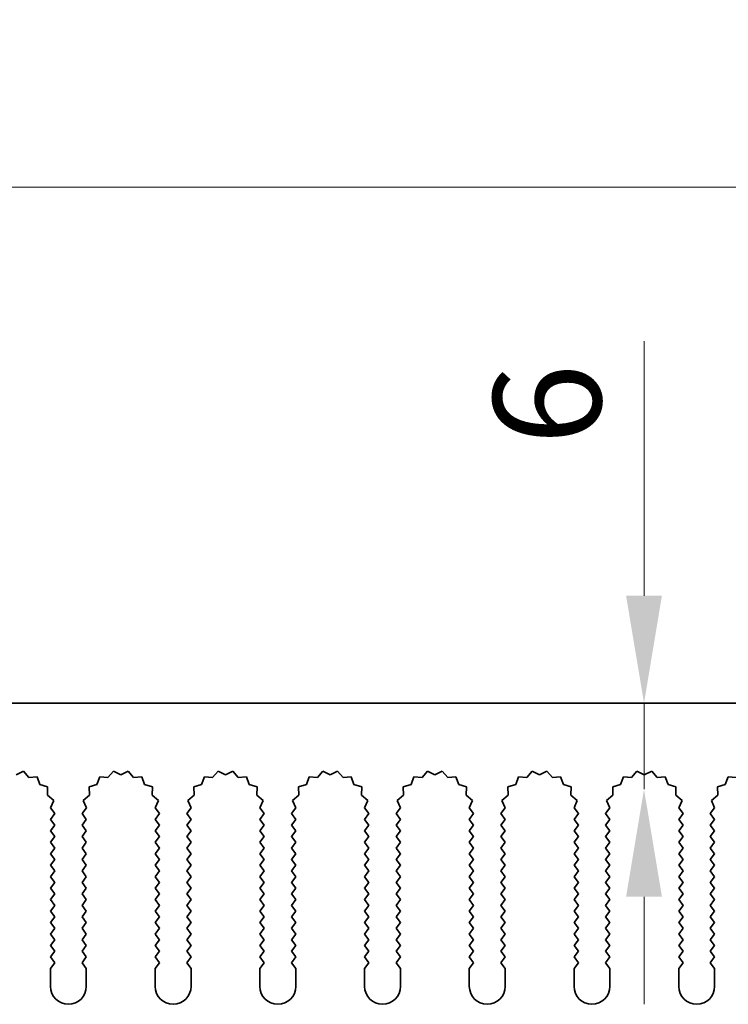
# Model space of a CAD drawing. Units: millimetres. Extents: x 0 to 7664, y 0 to 1405.
# Drawn here: x 3642 to 3692, y 727 to 796 of the extents above; entities that cross this region are included whole.
import ezdxf

# ---------------------------------------------------------------- set-up
doc = ezdxf.new("R2010")
doc.units = ezdxf.units.MM
doc.header["$LTSCALE"] = 3.5
doc.layers.get('Defpoints').update_dxf_attribs({"lineweight": 25})
doc.layers.add('Dimension (ISO)', color=7, linetype='Continuous', lineweight=18)
doc.layers.add('Visible (ISO)', color=7, linetype='Continuous', lineweight=35)
doc.styles.add('Note Text (TK)', font='txt')
doc.dimstyles.new('Default - Method 1b (TK)', dxfattribs={"dimscale": 3.5, "dimtxt": 2.5, "dimasz": 2.5, "dimexe": 1, "dimexo": 1.5, "dimgap": 1, "dimtad": 1, "dimtoh": 1, "dimrnd": 1e-08, "dimdsep": 46, "dimtxsty": 'Note Text (TK)', "dimcen": 0.09, "dimdle": 5, "dimclrd": 100, "dimclre": 100, "dimclrt": 7, "dimadec": 1, "dimazin": 1, "dimtfac": 1, "dimtmove": 0, "dimatfit": 3, "dimfxl": 0, "dimtolj": 1, "dimlwd": -1, "dimlwe": -1, "dimarcsym": 0})

# ---------------------------------------------------------------- blocks, each defined once
blk = doc.blocks.new('_DotSmall')
at = {"color": 0, "linetype": 'ByBlock', "const_width": 0.5}
blk.add_lwpolyline([(-0.0625, 0, 1), (0.0625, 0, 1)], format="xyb", close=True, dxfattribs=at)
blk = doc.blocks.new('*D93')
at = {"layer": 'Defpoints', "color": 0, "transparency": 16777216}
for p in [(3790.488, 784.395), (3610.488, 748.395), (3790.488, 748.395)]:
    blk.add_point(p, dxfattribs=at)
at = {"layer": 'Dimension (ISO)', "color": 100, "transparency": 16777216}
for p, q in [((3610.488, 752.895), (3610.488, 787.395)), ((3790.488, 752.895), (3790.488, 787.395)), ((3610.488, 784.395), (3790.488, 784.395))]:
    blk.add_line(p, q, dxfattribs=at)
at = {"layer": 'Dimension (ISO)', "color": 100, "transparency": 16777216, "xscale": 7.5, "yscale": 7.5, "zscale": 7.5, "rotation": 180}
blk.add_blockref('_DotSmall', (3610.488, 784.395), dxfattribs=at)
at = {"layer": 'Dimension (ISO)', "color": 100, "transparency": 16777216, "xscale": 7.5, "yscale": 7.5, "zscale": 7.5}
blk.add_blockref('_DotSmall', (3790.488, 784.395), dxfattribs=at)
at = {"layer": 'Dimension (ISO)', "color": 7, "transparency": 16777216, "insert": (3693.104, 791.145), "char_height": 7.5, "attachment_point": 4, "style": 'Note Text (TK)'}
blk.add_mtext('\\A1;180', dxfattribs=at)
blk = doc.blocks.new('*D96')
at = {"layer": 'Defpoints', "color": 0, "transparency": 16777216}
for p in [(3685.866, 748.395), (3685.866, 742.395), (3700.488, 742.395)]:
    blk.add_point(p, dxfattribs=at)
at = {"layer": 'Dimension (ISO)', "color": 100, "transparency": 16777216}
for p, q in [((3685.866, 755.895), (3685.866, 773.657)), ((3685.866, 742.395), (3685.866, 748.395)), ((3685.866, 734.895), (3685.866, 727.395))]:
    blk.add_line(p, q, dxfattribs=at)
for points in [[(3684.616, 755.895), (3687.116, 755.895), (3685.866, 748.395)], [(3684.616, 734.895), (3687.116, 734.895), (3685.866, 742.395)]]:
    blk.add_solid(points, dxfattribs=at)
at = {"layer": 'Dimension (ISO)', "color": 7, "transparency": 16777216, "insert": (3679.116, 766.395), "char_height": 7.5, "attachment_point": 4, "rotation": 90, "style": 'Note Text (TK)'}
blk.add_mtext('\\A1;6', dxfattribs=at)

msp = doc.modelspace()

# ---------------------------------------------------------------- linework, layer by layer
at = {"layer": 'Visible (ISO)'}
for p, q in [((3610.4883, 748.3953), (3790.4883, 748.3953)), ((3642.6009, 743.6462), (3642.0883, 743.3953)), ((3642.983, 743.2224), (3642.6009, 743.6462)), ((3643.5521, 743.2641), (3642.983, 743.2224)), ((3643.7486, 742.7284), (3643.5521, 743.2641)), ((3647.9246, 743.2641), (3647.7281, 742.7284)), ((3648.4937, 743.2224), (3647.9246, 743.2641)), ((3648.8758, 743.6462), (3648.4937, 743.2224)), ((3649.3883, 743.3953), (3648.8758, 743.6462)), ((3649.9009, 743.6462), (3649.3883, 743.3953)), ((3650.283, 743.2224), (3649.9009, 743.6462)), ((3650.8521, 743.2641), (3650.283, 743.2224)), ((3651.0486, 742.7284), (3650.8521, 743.2641)), ((3655.2246, 743.2641), (3655.0281, 742.7284)), ((3655.7937, 743.2224), (3655.2246, 743.2641)), ((3656.1758, 743.6462), (3655.7937, 743.2224)), ((3656.6883, 743.3953), (3656.1758, 743.6462)), ((3657.2009, 743.6462), (3656.6883, 743.3953)), ((3657.583, 743.2224), (3657.2009, 743.6462)), ((3658.1521, 743.2641), (3657.583, 743.2224)), ((3658.3486, 742.7284), (3658.1521, 743.2641)), ((3662.5246, 743.2641), (3662.3281, 742.7284)), ((3663.0937, 743.2224), (3662.5246, 743.2641)), ((3663.4758, 743.6462), (3663.0937, 743.2224)), ((3663.9883, 743.3953), (3663.4758, 743.6462)), ((3664.5009, 743.6462), (3663.9883, 743.3953)), ((3664.883, 743.2224), (3664.5009, 743.6462)), ((3665.4521, 743.2641), (3664.883, 743.2224)), ((3665.6486, 742.7284), (3665.4521, 743.2641)), ((3669.8246, 743.2641), (3669.6281, 742.7284)), ((3670.3937, 743.2224), (3669.8246, 743.2641)), ((3670.7758, 743.6462), (3670.3937, 743.2224)), ((3671.2883, 743.3953), (3670.7758, 743.6462)), ((3671.8009, 743.6462), (3671.2883, 743.3953)), ((3672.183, 743.2224), (3671.8009, 743.6462)), ((3672.7521, 743.2641), (3672.183, 743.2224)), ((3672.9486, 742.7284), (3672.7521, 743.2641)), ((3677.1246, 743.2641), (3676.9281, 742.7284)), ((3677.6937, 743.2224), (3677.1246, 743.2641)), ((3678.0758, 743.6462), (3677.6937, 743.2224)), ((3678.5883, 743.3953), (3678.0758, 743.6462)), ((3679.1009, 743.6462), (3678.5883, 743.3953)), ((3679.483, 743.2224), (3679.1009, 743.6462)), ((3680.0521, 743.2641), (3679.483, 743.2224)), ((3680.2486, 742.7284), (3680.0521, 743.2641)), ((3684.4246, 743.2641), (3684.2281, 742.7284)), ((3684.9937, 743.2224), (3684.4246, 743.2641)), ((3685.3758, 743.6462), (3684.9937, 743.2224)), ((3685.8883, 743.3953), (3685.3758, 743.6462)), ((3686.4009, 743.6462), (3685.8883, 743.3953)), ((3686.783, 743.2224), (3686.4009, 743.6462)), ((3687.3521, 743.2641), (3686.783, 743.2224)), ((3687.5486, 742.7284), (3687.3521, 743.2641)), ((3691.7246, 743.2641), (3691.5281, 742.7284)), ((3692.2937, 743.2224), (3691.7246, 743.2641)), ((3644.2923, 742.555), (3643.7486, 742.7284)), ((3644.275, 741.9846), (3644.2923, 742.555)), ((3647.7281, 742.7284), (3647.1844, 742.555)), ((3647.1844, 742.555), (3647.2017, 741.9846)), ((3651.5923, 742.555), (3651.0486, 742.7284)), ((3651.575, 741.9846), (3651.5923, 742.555)), ((3655.0281, 742.7284), (3654.4844, 742.555)), ((3654.4844, 742.555), (3654.5017, 741.9846)), ((3658.8923, 742.555), (3658.3486, 742.7284)), ((3658.875, 741.9846), (3658.8923, 742.555)), ((3662.3281, 742.7284), (3661.7844, 742.555)), ((3661.7844, 742.555), (3661.8017, 741.9846)), ((3666.1923, 742.555), (3665.6486, 742.7284)), ((3666.175, 741.9846), (3666.1923, 742.555)), ((3669.6281, 742.7284), (3669.0844, 742.555)), ((3669.0844, 742.555), (3669.1017, 741.9846)), ((3673.4923, 742.555), (3672.9486, 742.7284)), ((3673.475, 741.9846), (3673.4923, 742.555)), ((3676.9281, 742.7284), (3676.3844, 742.555)), ((3676.3844, 742.555), (3676.4017, 741.9846)), ((3680.7923, 742.555), (3680.2486, 742.7284)), ((3680.775, 741.9846), (3680.7923, 742.555)), ((3684.2281, 742.7284), (3683.6844, 742.555)), ((3683.6844, 742.555), (3683.7017, 741.9846)), ((3688.0923, 742.555), (3687.5486, 742.7284)), ((3688.075, 741.9846), (3688.0923, 742.555)), ((3691.5281, 742.7284), (3690.9844, 742.555)), ((3690.9844, 742.555), (3691.0017, 741.9846)), ((3644.7148, 741.6211), (3644.275, 741.9846)), ((3647.2017, 741.9846), (3646.7619, 741.6211)), ((3652.0148, 741.6211), (3651.575, 741.9846)), ((3654.5017, 741.9846), (3654.0619, 741.6211)), ((3659.3148, 741.6211), (3658.875, 741.9846)), ((3661.8017, 741.9846), (3661.3619, 741.6211)), ((3666.6148, 741.6211), (3666.175, 741.9846)), ((3669.1017, 741.9846), (3668.6619, 741.6211)), ((3673.9148, 741.6211), (3673.475, 741.9846)), ((3676.4017, 741.9846), (3675.9619, 741.6211)), ((3681.2148, 741.6211), (3680.775, 741.9846)), ((3683.7017, 741.9846), (3683.2619, 741.6211)), ((3688.5148, 741.6211), (3688.075, 741.9846)), ((3691.0017, 741.9846), (3690.5619, 741.6211)), ((3644.4861, 741.0983), (3644.7148, 741.6211)), ((3644.7883, 740.6953), (3644.4861, 741.0983)), ((3646.9906, 741.0983), (3646.6883, 740.6953)), ((3646.7619, 741.6211), (3646.9906, 741.0983)), ((3651.7861, 741.0983), (3652.0148, 741.6211)), ((3652.0883, 740.6953), (3651.7861, 741.0983)), ((3654.2906, 741.0983), (3653.9883, 740.6953)), ((3654.0619, 741.6211), (3654.2906, 741.0983)), ((3659.0861, 741.0983), (3659.3148, 741.6211)), ((3659.3883, 740.6953), (3659.0861, 741.0983)), ((3661.5906, 741.0983), (3661.2883, 740.6953)), ((3661.3619, 741.6211), (3661.5906, 741.0983)), ((3666.3861, 741.0983), (3666.6148, 741.6211)), ((3666.6883, 740.6953), (3666.3861, 741.0983)), ((3668.8906, 741.0983), (3668.5883, 740.6953)), ((3668.6619, 741.6211), (3668.8906, 741.0983)), ((3673.6861, 741.0983), (3673.9148, 741.6211)), ((3673.9883, 740.6953), (3673.6861, 741.0983)), ((3676.1906, 741.0983), (3675.8883, 740.6953)), ((3675.9619, 741.6211), (3676.1906, 741.0983)), ((3680.9861, 741.0983), (3681.2148, 741.6211)), ((3681.2883, 740.6953), (3680.9861, 741.0983)), ((3683.4906, 741.0983), (3683.1883, 740.6953)), ((3683.2619, 741.6211), (3683.4906, 741.0983)), ((3688.2861, 741.0983), (3688.5148, 741.6211)), ((3688.5883, 740.6953), (3688.2861, 741.0983)), ((3690.7906, 741.0983), (3690.4883, 740.6953)), ((3690.5619, 741.6211), (3690.7906, 741.0983)), ((3644.4883, 740.2953), (3644.7883, 740.6953)), ((3644.7883, 739.8953), (3644.4883, 740.2953)), ((3646.6883, 740.6953), (3646.9883, 740.2953)), ((3646.9883, 740.2953), (3646.6883, 739.8953)), ((3651.7883, 740.2953), (3652.0883, 740.6953)), ((3652.0883, 739.8953), (3651.7883, 740.2953)), ((3653.9883, 740.6953), (3654.2883, 740.2953)), ((3654.2883, 740.2953), (3653.9883, 739.8953)), ((3659.0883, 740.2953), (3659.3883, 740.6953)), ((3659.3883, 739.8953), (3659.0883, 740.2953)), ((3661.2883, 740.6953), (3661.5883, 740.2953)), ((3661.5883, 740.2953), (3661.2883, 739.8953)), ((3666.3883, 740.2953), (3666.6883, 740.6953)), ((3666.6883, 739.8953), (3666.3883, 740.2953)), ((3668.5883, 740.6953), (3668.8883, 740.2953)), ((3668.8883, 740.2953), (3668.5883, 739.8953)), ((3673.6883, 740.2953), (3673.9883, 740.6953)), ((3673.9883, 739.8953), (3673.6883, 740.2953)), ((3675.8883, 740.6953), (3676.1883, 740.2953)), ((3676.1883, 740.2953), (3675.8883, 739.8953)), ((3680.9883, 740.2953), (3681.2883, 740.6953)), ((3681.2883, 739.8953), (3680.9883, 740.2953)), ((3683.1883, 740.6953), (3683.4883, 740.2953)), ((3683.4883, 740.2953), (3683.1883, 739.8953)), ((3688.2883, 740.2953), (3688.5883, 740.6953)), ((3688.5883, 739.8953), (3688.2883, 740.2953)), ((3690.4883, 740.6953), (3690.7883, 740.2953)), ((3690.7883, 740.2953), (3690.4883, 739.8953)), ((3644.4883, 739.4953), (3644.7883, 739.8953)), ((3646.6883, 739.8953), (3646.9883, 739.4953)), ((3651.7883, 739.4953), (3652.0883, 739.8953)), ((3653.9883, 739.8953), (3654.2883, 739.4953)), ((3659.0883, 739.4953), (3659.3883, 739.8953)), ((3661.2883, 739.8953), (3661.5883, 739.4953)), ((3666.3883, 739.4953), (3666.6883, 739.8953)), ((3668.5883, 739.8953), (3668.8883, 739.4953)), ((3673.6883, 739.4953), (3673.9883, 739.8953)), ((3675.8883, 739.8953), (3676.1883, 739.4953)), ((3680.9883, 739.4953), (3681.2883, 739.8953)), ((3683.1883, 739.8953), (3683.4883, 739.4953)), ((3688.2883, 739.4953), (3688.5883, 739.8953)), ((3690.4883, 739.8953), (3690.7883, 739.4953)), ((3644.7883, 739.0953), (3644.4883, 739.4953)), ((3644.4883, 738.6953), (3644.7883, 739.0953)), ((3646.9883, 739.4953), (3646.6883, 739.0953)), ((3646.6883, 739.0953), (3646.9883, 738.6953)), ((3652.0883, 739.0953), (3651.7883, 739.4953)), ((3651.7883, 738.6953), (3652.0883, 739.0953)), ((3654.2883, 739.4953), (3653.9883, 739.0953)), ((3653.9883, 739.0953), (3654.2883, 738.6953)), ((3659.3883, 739.0953), (3659.0883, 739.4953)), ((3659.0883, 738.6953), (3659.3883, 739.0953)), ((3661.5883, 739.4953), (3661.2883, 739.0953)), ((3661.2883, 739.0953), (3661.5883, 738.6953)), ((3666.6883, 739.0953), (3666.3883, 739.4953)), ((3666.3883, 738.6953), (3666.6883, 739.0953)), ((3668.8883, 739.4953), (3668.5883, 739.0953)), ((3668.5883, 739.0953), (3668.8883, 738.6953)), ((3673.9883, 739.0953), (3673.6883, 739.4953)), ((3673.6883, 738.6953), (3673.9883, 739.0953)), ((3676.1883, 739.4953), (3675.8883, 739.0953)), ((3675.8883, 739.0953), (3676.1883, 738.6953)), ((3681.2883, 739.0953), (3680.9883, 739.4953)), ((3680.9883, 738.6953), (3681.2883, 739.0953)), ((3683.4883, 739.4953), (3683.1883, 739.0953)), ((3683.1883, 739.0953), (3683.4883, 738.6953)), ((3688.5883, 739.0953), (3688.2883, 739.4953)), ((3688.2883, 738.6953), (3688.5883, 739.0953)), ((3690.7883, 739.4953), (3690.4883, 739.0953)), ((3690.4883, 739.0953), (3690.7883, 738.6953)), ((3644.7883, 738.2953), (3644.4883, 738.6953)), ((3644.4883, 737.8953), (3644.7883, 738.2953)), ((3646.9883, 738.6953), (3646.6883, 738.2953)), ((3646.6883, 738.2953), (3646.9883, 737.8953)), ((3652.0883, 738.2953), (3651.7883, 738.6953)), ((3651.7883, 737.8953), (3652.0883, 738.2953)), ((3654.2883, 738.6953), (3653.9883, 738.2953)), ((3653.9883, 738.2953), (3654.2883, 737.8953)), ((3659.3883, 738.2953), (3659.0883, 738.6953)), ((3659.0883, 737.8953), (3659.3883, 738.2953)), ((3661.5883, 738.6953), (3661.2883, 738.2953)), ((3661.2883, 738.2953), (3661.5883, 737.8953)), ((3666.6883, 738.2953), (3666.3883, 738.6953)), ((3666.3883, 737.8953), (3666.6883, 738.2953)), ((3668.8883, 738.6953), (3668.5883, 738.2953)), ((3668.5883, 738.2953), (3668.8883, 737.8953)), ((3673.9883, 738.2953), (3673.6883, 738.6953)), ((3673.6883, 737.8953), (3673.9883, 738.2953)), ((3676.1883, 738.6953), (3675.8883, 738.2953)), ((3675.8883, 738.2953), (3676.1883, 737.8953)), ((3681.2883, 738.2953), (3680.9883, 738.6953)), ((3680.9883, 737.8953), (3681.2883, 738.2953)), ((3683.4883, 738.6953), (3683.1883, 738.2953)), ((3683.1883, 738.2953), (3683.4883, 737.8953)), ((3688.5883, 738.2953), (3688.2883, 738.6953)), ((3688.2883, 737.8953), (3688.5883, 738.2953)), ((3690.7883, 738.6953), (3690.4883, 738.2953)), ((3690.4883, 738.2953), (3690.7883, 737.8953)), ((3644.7883, 737.4953), (3644.4883, 737.8953)), ((3646.9883, 737.8953), (3646.6883, 737.4953)), ((3652.0883, 737.4953), (3651.7883, 737.8953)), ((3654.2883, 737.8953), (3653.9883, 737.4953)), ((3659.3883, 737.4953), (3659.0883, 737.8953)), ((3661.5883, 737.8953), (3661.2883, 737.4953)), ((3666.6883, 737.4953), (3666.3883, 737.8953)), ((3668.8883, 737.8953), (3668.5883, 737.4953)), ((3673.9883, 737.4953), (3673.6883, 737.8953)), ((3676.1883, 737.8953), (3675.8883, 737.4953)), ((3681.2883, 737.4953), (3680.9883, 737.8953)), ((3683.4883, 737.8953), (3683.1883, 737.4953)), ((3688.5883, 737.4953), (3688.2883, 737.8953)), ((3690.7883, 737.8953), (3690.4883, 737.4953)), ((3644.4883, 737.0953), (3644.7883, 737.4953)), ((3644.7883, 736.6953), (3644.4883, 737.0953)), ((3646.6883, 737.4953), (3646.9883, 737.0953)), ((3646.9883, 737.0953), (3646.6883, 736.6953)), ((3651.7883, 737.0953), (3652.0883, 737.4953)), ((3652.0883, 736.6953), (3651.7883, 737.0953)), ((3653.9883, 737.4953), (3654.2883, 737.0953)), ((3654.2883, 737.0953), (3653.9883, 736.6953)), ((3659.0883, 737.0953), (3659.3883, 737.4953)), ((3659.3883, 736.6953), (3659.0883, 737.0953)), ((3661.2883, 737.4953), (3661.5883, 737.0953)), ((3661.5883, 737.0953), (3661.2883, 736.6953)), ((3666.3883, 737.0953), (3666.6883, 737.4953)), ((3666.6883, 736.6953), (3666.3883, 737.0953)), ((3668.5883, 737.4953), (3668.8883, 737.0953)), ((3668.8883, 737.0953), (3668.5883, 736.6953)), ((3673.6883, 737.0953), (3673.9883, 737.4953)), ((3673.9883, 736.6953), (3673.6883, 737.0953)), ((3675.8883, 737.4953), (3676.1883, 737.0953)), ((3676.1883, 737.0953), (3675.8883, 736.6953)), ((3680.9883, 737.0953), (3681.2883, 737.4953)), ((3681.2883, 736.6953), (3680.9883, 737.0953)), ((3683.1883, 737.4953), (3683.4883, 737.0953)), ((3683.4883, 737.0953), (3683.1883, 736.6953)), ((3688.2883, 737.0953), (3688.5883, 737.4953)), ((3688.5883, 736.6953), (3688.2883, 737.0953)), ((3690.4883, 737.4953), (3690.7883, 737.0953)), ((3690.7883, 737.0953), (3690.4883, 736.6953)), ((3644.4883, 736.2953), (3644.7883, 736.6953)), ((3644.7883, 735.8953), (3644.4883, 736.2953)), ((3646.6883, 736.6953), (3646.9883, 736.2953)), ((3646.9883, 736.2953), (3646.6883, 735.8953)), ((3651.7883, 736.2953), (3652.0883, 736.6953)), ((3652.0883, 735.8953), (3651.7883, 736.2953)), ((3653.9883, 736.6953), (3654.2883, 736.2953)), ((3654.2883, 736.2953), (3653.9883, 735.8953)), ((3659.0883, 736.2953), (3659.3883, 736.6953)), ((3659.3883, 735.8953), (3659.0883, 736.2953)), ((3661.2883, 736.6953), (3661.5883, 736.2953)), ((3661.5883, 736.2953), (3661.2883, 735.8953)), ((3666.3883, 736.2953), (3666.6883, 736.6953)), ((3666.6883, 735.8953), (3666.3883, 736.2953)), ((3668.5883, 736.6953), (3668.8883, 736.2953)), ((3668.8883, 736.2953), (3668.5883, 735.8953)), ((3673.6883, 736.2953), (3673.9883, 736.6953)), ((3673.9883, 735.8953), (3673.6883, 736.2953)), ((3675.8883, 736.6953), (3676.1883, 736.2953)), ((3676.1883, 736.2953), (3675.8883, 735.8953)), ((3680.9883, 736.2953), (3681.2883, 736.6953)), ((3681.2883, 735.8953), (3680.9883, 736.2953)), ((3683.1883, 736.6953), (3683.4883, 736.2953)), ((3683.4883, 736.2953), (3683.1883, 735.8953)), ((3688.2883, 736.2953), (3688.5883, 736.6953)), ((3688.5883, 735.8953), (3688.2883, 736.2953)), ((3690.4883, 736.6953), (3690.7883, 736.2953)), ((3690.7883, 736.2953), (3690.4883, 735.8953)), ((3644.4883, 735.4953), (3644.7883, 735.8953)), ((3644.7883, 735.0953), (3644.4883, 735.4953)), ((3646.6883, 735.8953), (3646.9883, 735.4953)), ((3646.9883, 735.4953), (3646.6883, 735.0953)), ((3651.7883, 735.4953), (3652.0883, 735.8953)), ((3652.0883, 735.0953), (3651.7883, 735.4953)), ((3653.9883, 735.8953), (3654.2883, 735.4953)), ((3654.2883, 735.4953), (3653.9883, 735.0953)), ((3659.0883, 735.4953), (3659.3883, 735.8953)), ((3659.3883, 735.0953), (3659.0883, 735.4953)), ((3661.2883, 735.8953), (3661.5883, 735.4953)), ((3661.5883, 735.4953), (3661.2883, 735.0953)), ((3666.3883, 735.4953), (3666.6883, 735.8953)), ((3666.6883, 735.0953), (3666.3883, 735.4953)), ((3668.5883, 735.8953), (3668.8883, 735.4953)), ((3668.8883, 735.4953), (3668.5883, 735.0953)), ((3673.6883, 735.4953), (3673.9883, 735.8953)), ((3673.9883, 735.0953), (3673.6883, 735.4953)), ((3675.8883, 735.8953), (3676.1883, 735.4953)), ((3676.1883, 735.4953), (3675.8883, 735.0953)), ((3680.9883, 735.4953), (3681.2883, 735.8953)), ((3681.2883, 735.0953), (3680.9883, 735.4953)), ((3683.1883, 735.8953), (3683.4883, 735.4953)), ((3683.4883, 735.4953), (3683.1883, 735.0953)), ((3688.2883, 735.4953), (3688.5883, 735.8953)), ((3688.5883, 735.0953), (3688.2883, 735.4953)), ((3690.4883, 735.8953), (3690.7883, 735.4953)), ((3690.7883, 735.4953), (3690.4883, 735.0953)), ((3644.4883, 734.6953), (3644.7883, 735.0953)), ((3646.6883, 735.0953), (3646.9883, 734.6953)), ((3651.7883, 734.6953), (3652.0883, 735.0953)), ((3653.9883, 735.0953), (3654.2883, 734.6953)), ((3659.0883, 734.6953), (3659.3883, 735.0953)), ((3661.2883, 735.0953), (3661.5883, 734.6953)), ((3666.3883, 734.6953), (3666.6883, 735.0953)), ((3668.5883, 735.0953), (3668.8883, 734.6953)), ((3673.6883, 734.6953), (3673.9883, 735.0953)), ((3675.8883, 735.0953), (3676.1883, 734.6953)), ((3680.9883, 734.6953), (3681.2883, 735.0953)), ((3683.1883, 735.0953), (3683.4883, 734.6953)), ((3688.2883, 734.6953), (3688.5883, 735.0953)), ((3690.4883, 735.0953), (3690.7883, 734.6953)), ((3644.7883, 734.2953), (3644.4883, 734.6953)), ((3644.4883, 733.8953), (3644.7883, 734.2953)), ((3646.9883, 734.6953), (3646.6883, 734.2953)), ((3646.6883, 734.2953), (3646.9883, 733.8953)), ((3652.0883, 734.2953), (3651.7883, 734.6953)), ((3651.7883, 733.8953), (3652.0883, 734.2953)), ((3654.2883, 734.6953), (3653.9883, 734.2953)), ((3653.9883, 734.2953), (3654.2883, 733.8953)), ((3659.3883, 734.2953), (3659.0883, 734.6953)), ((3659.0883, 733.8953), (3659.3883, 734.2953)), ((3661.5883, 734.6953), (3661.2883, 734.2953)), ((3661.2883, 734.2953), (3661.5883, 733.8953)), ((3666.6883, 734.2953), (3666.3883, 734.6953)), ((3666.3883, 733.8953), (3666.6883, 734.2953)), ((3668.8883, 734.6953), (3668.5883, 734.2953)), ((3668.5883, 734.2953), (3668.8883, 733.8953)), ((3673.9883, 734.2953), (3673.6883, 734.6953)), ((3673.6883, 733.8953), (3673.9883, 734.2953)), ((3676.1883, 734.6953), (3675.8883, 734.2953)), ((3675.8883, 734.2953), (3676.1883, 733.8953)), ((3681.2883, 734.2953), (3680.9883, 734.6953)), ((3680.9883, 733.8953), (3681.2883, 734.2953)), ((3683.4883, 734.6953), (3683.1883, 734.2953)), ((3683.1883, 734.2953), (3683.4883, 733.8953)), ((3688.5883, 734.2953), (3688.2883, 734.6953)), ((3688.2883, 733.8953), (3688.5883, 734.2953)), ((3690.7883, 734.6953), (3690.4883, 734.2953)), ((3690.4883, 734.2953), (3690.7883, 733.8953)), ((3644.7883, 733.4953), (3644.4883, 733.8953)), ((3644.4883, 733.0953), (3644.7883, 733.4953)), ((3646.9883, 733.8953), (3646.6883, 733.4953)), ((3646.6883, 733.4953), (3646.9883, 733.0953)), ((3652.0883, 733.4953), (3651.7883, 733.8953)), ((3651.7883, 733.0953), (3652.0883, 733.4953)), ((3654.2883, 733.8953), (3653.9883, 733.4953)), ((3653.9883, 733.4953), (3654.2883, 733.0953)), ((3659.3883, 733.4953), (3659.0883, 733.8953)), ((3659.0883, 733.0953), (3659.3883, 733.4953)), ((3661.5883, 733.8953), (3661.2883, 733.4953)), ((3661.2883, 733.4953), (3661.5883, 733.0953)), ((3666.6883, 733.4953), (3666.3883, 733.8953)), ((3666.3883, 733.0953), (3666.6883, 733.4953)), ((3668.8883, 733.8953), (3668.5883, 733.4953)), ((3668.5883, 733.4953), (3668.8883, 733.0953)), ((3673.9883, 733.4953), (3673.6883, 733.8953)), ((3673.6883, 733.0953), (3673.9883, 733.4953)), ((3676.1883, 733.8953), (3675.8883, 733.4953)), ((3675.8883, 733.4953), (3676.1883, 733.0953)), ((3681.2883, 733.4953), (3680.9883, 733.8953)), ((3680.9883, 733.0953), (3681.2883, 733.4953)), ((3683.4883, 733.8953), (3683.1883, 733.4953)), ((3683.1883, 733.4953), (3683.4883, 733.0953)), ((3688.5883, 733.4953), (3688.2883, 733.8953)), ((3688.2883, 733.0953), (3688.5883, 733.4953)), ((3690.7883, 733.8953), (3690.4883, 733.4953)), ((3690.4883, 733.4953), (3690.7883, 733.0953)), ((3644.7883, 732.6953), (3644.4883, 733.0953)), ((3646.9883, 733.0953), (3646.6883, 732.6953)), ((3652.0883, 732.6953), (3651.7883, 733.0953)), ((3654.2883, 733.0953), (3653.9883, 732.6953)), ((3659.3883, 732.6953), (3659.0883, 733.0953)), ((3661.5883, 733.0953), (3661.2883, 732.6953)), ((3666.6883, 732.6953), (3666.3883, 733.0953)), ((3668.8883, 733.0953), (3668.5883, 732.6953)), ((3673.9883, 732.6953), (3673.6883, 733.0953)), ((3676.1883, 733.0953), (3675.8883, 732.6953)), ((3681.2883, 732.6953), (3680.9883, 733.0953)), ((3683.4883, 733.0953), (3683.1883, 732.6953)), ((3688.5883, 732.6953), (3688.2883, 733.0953)), ((3690.7883, 733.0953), (3690.4883, 732.6953)), ((3644.4883, 732.2953), (3644.7883, 732.6953)), ((3644.7883, 731.8953), (3644.4883, 732.2953)), ((3646.6883, 732.6953), (3646.9883, 732.2953)), ((3646.9883, 732.2953), (3646.6883, 731.8953)), ((3651.7883, 732.2953), (3652.0883, 732.6953)), ((3652.0883, 731.8953), (3651.7883, 732.2953)), ((3653.9883, 732.6953), (3654.2883, 732.2953)), ((3654.2883, 732.2953), (3653.9883, 731.8953)), ((3659.0883, 732.2953), (3659.3883, 732.6953)), ((3659.3883, 731.8953), (3659.0883, 732.2953)), ((3661.2883, 732.6953), (3661.5883, 732.2953)), ((3661.5883, 732.2953), (3661.2883, 731.8953)), ((3666.3883, 732.2953), (3666.6883, 732.6953)), ((3666.6883, 731.8953), (3666.3883, 732.2953)), ((3668.5883, 732.6953), (3668.8883, 732.2953)), ((3668.8883, 732.2953), (3668.5883, 731.8953)), ((3673.6883, 732.2953), (3673.9883, 732.6953)), ((3673.9883, 731.8953), (3673.6883, 732.2953)), ((3675.8883, 732.6953), (3676.1883, 732.2953)), ((3676.1883, 732.2953), (3675.8883, 731.8953)), ((3680.9883, 732.2953), (3681.2883, 732.6953)), ((3681.2883, 731.8953), (3680.9883, 732.2953)), ((3683.1883, 732.6953), (3683.4883, 732.2953)), ((3683.4883, 732.2953), (3683.1883, 731.8953)), ((3688.2883, 732.2953), (3688.5883, 732.6953)), ((3688.5883, 731.8953), (3688.2883, 732.2953)), ((3690.4883, 732.6953), (3690.7883, 732.2953)), ((3690.7883, 732.2953), (3690.4883, 731.8953)), ((3644.4883, 731.4953), (3644.7883, 731.8953)), ((3644.7883, 731.0953), (3644.4883, 731.4953)), ((3646.6883, 731.8953), (3646.9883, 731.4953)), ((3646.9883, 731.4953), (3646.6883, 731.0953)), ((3651.7883, 731.4953), (3652.0883, 731.8953)), ((3652.0883, 731.0953), (3651.7883, 731.4953)), ((3653.9883, 731.8953), (3654.2883, 731.4953)), ((3654.2883, 731.4953), (3653.9883, 731.0953)), ((3659.0883, 731.4953), (3659.3883, 731.8953)), ((3659.3883, 731.0953), (3659.0883, 731.4953)), ((3661.2883, 731.8953), (3661.5883, 731.4953)), ((3661.5883, 731.4953), (3661.2883, 731.0953)), ((3666.3883, 731.4953), (3666.6883, 731.8953)), ((3666.6883, 731.0953), (3666.3883, 731.4953)), ((3668.5883, 731.8953), (3668.8883, 731.4953)), ((3668.8883, 731.4953), (3668.5883, 731.0953)), ((3673.6883, 731.4953), (3673.9883, 731.8953)), ((3673.9883, 731.0953), (3673.6883, 731.4953)), ((3675.8883, 731.8953), (3676.1883, 731.4953)), ((3676.1883, 731.4953), (3675.8883, 731.0953)), ((3680.9883, 731.4953), (3681.2883, 731.8953)), ((3681.2883, 731.0953), (3680.9883, 731.4953)), ((3683.1883, 731.8953), (3683.4883, 731.4953)), ((3683.4883, 731.4953), (3683.1883, 731.0953)), ((3688.2883, 731.4953), (3688.5883, 731.8953)), ((3688.5883, 731.0953), (3688.2883, 731.4953)), ((3690.4883, 731.8953), (3690.7883, 731.4953)), ((3690.7883, 731.4953), (3690.4883, 731.0953)), ((3644.4883, 730.6953), (3644.7883, 731.0953)), ((3644.7883, 730.2953), (3644.4883, 730.6953)), ((3646.6883, 731.0953), (3646.9883, 730.6953)), ((3646.9883, 730.6953), (3646.6883, 730.2953)), ((3651.7883, 730.6953), (3652.0883, 731.0953)), ((3652.0883, 730.2953), (3651.7883, 730.6953)), ((3653.9883, 731.0953), (3654.2883, 730.6953)), ((3654.2883, 730.6953), (3653.9883, 730.2953)), ((3659.0883, 730.6953), (3659.3883, 731.0953)), ((3659.3883, 730.2953), (3659.0883, 730.6953)), ((3661.2883, 731.0953), (3661.5883, 730.6953)), ((3661.5883, 730.6953), (3661.2883, 730.2953)), ((3666.3883, 730.6953), (3666.6883, 731.0953)), ((3666.6883, 730.2953), (3666.3883, 730.6953)), ((3668.5883, 731.0953), (3668.8883, 730.6953)), ((3668.8883, 730.6953), (3668.5883, 730.2953)), ((3673.6883, 730.6953), (3673.9883, 731.0953)), ((3673.9883, 730.2953), (3673.6883, 730.6953)), ((3675.8883, 731.0953), (3676.1883, 730.6953)), ((3676.1883, 730.6953), (3675.8883, 730.2953)), ((3680.9883, 730.6953), (3681.2883, 731.0953)), ((3681.2883, 730.2953), (3680.9883, 730.6953)), ((3683.1883, 731.0953), (3683.4883, 730.6953)), ((3683.4883, 730.6953), (3683.1883, 730.2953)), ((3688.2883, 730.6953), (3688.5883, 731.0953)), ((3688.5883, 730.2953), (3688.2883, 730.6953)), ((3690.4883, 731.0953), (3690.7883, 730.6953)), ((3690.7883, 730.6953), (3690.4883, 730.2953)), ((3644.4883, 729.8953), (3644.7883, 730.2953)), ((3646.6883, 730.2953), (3646.9883, 729.8953)), ((3651.7883, 729.8953), (3652.0883, 730.2953)), ((3653.9883, 730.2953), (3654.2883, 729.8953)), ((3659.0883, 729.8953), (3659.3883, 730.2953)), ((3661.2883, 730.2953), (3661.5883, 729.8953)), ((3666.3883, 729.8953), (3666.6883, 730.2953)), ((3668.5883, 730.2953), (3668.8883, 729.8953)), ((3673.6883, 729.8953), (3673.9883, 730.2953)), ((3675.8883, 730.2953), (3676.1883, 729.8953)), ((3680.9883, 729.8953), (3681.2883, 730.2953)), ((3683.1883, 730.2953), (3683.4883, 729.8953)), ((3688.2883, 729.8953), (3688.5883, 730.2953)), ((3690.4883, 730.2953), (3690.7883, 729.8953)), ((3644.4883, 728.6453), (3644.4883, 729.8953)), ((3646.9883, 729.8953), (3646.9883, 728.6453)), ((3651.7883, 728.6453), (3651.7883, 729.8953)), ((3654.2883, 729.8953), (3654.2883, 728.6453)), ((3659.0883, 728.6453), (3659.0883, 729.8953)), ((3661.5883, 729.8953), (3661.5883, 728.6453)), ((3666.3883, 728.6453), (3666.3883, 729.8953)), ((3668.8883, 729.8953), (3668.8883, 728.6453)), ((3673.6883, 728.6453), (3673.6883, 729.8953)), ((3676.1883, 729.8953), (3676.1883, 728.6453)), ((3680.9883, 728.6453), (3680.9883, 729.8953)), ((3683.4883, 729.8953), (3683.4883, 728.6453)), ((3688.2883, 728.6453), (3688.2883, 729.8953)), ((3690.7883, 729.8953), (3690.7883, 728.6453))]:
    msp.add_line(p, q, dxfattribs=at)
for centre in [(3645.7383, 728.6453), (3653.0383, 728.6453), (3660.3383, 728.6453), (3667.6383, 728.6453), (3674.9383, 728.6453), (3682.2383, 728.6453), (3689.5383, 728.6453)]:
    msp.add_arc(centre, 1.25, 180, 0, dxfattribs=at)

# ---------------------------------------------------------------- dimensions: what is measured, and where the dimension line sits
at = {"layer": 'Dimension (ISO)', "color": 100, "true_color": 0x00ff3f}
for base, p1, p2, angle, override, picture, middle in [((3790.4883, 784.3953), (3610.4883, 748.3953), (3790.4883, 748.3953), 180, {"dimscale": 0, "dimtxt": 7.5, "dimasz": 7.5, "dimexe": 3, "dimexo": 4.5, "dimgap": 3, "dimtoh": 0, "dimdec": 2, "dimblk1": 'DotSmall', "dimblk2": 'DotSmall', "dimsah": 1, "dimcen": 0.27, "dimdle": 0, "dimtol": 0, "dimlim": 0, "dimtp": 0, "dimtm": 0, "dimtdec": 2, "dimtofl": 0, "dimatfit": 1}, '*D93', (3700.5183, 784.3953)), ((3685.8665, 742.3953), (3685.8665, 748.3953), (3700.4883, 742.3953), 270, {"dimscale": 0, "dimtxt": 7.5, "dimasz": 7.5, "dimexe": 3, "dimexo": 4.5, "dimgap": 3, "dimtoh": 0, "dimdec": 2, "dimcen": 0.27, "dimse1": 1, "dimse2": 1, "dimtol": 0, "dimlim": 0, "dimtp": 0, "dimtm": 0, "dimtdec": 2, "dimtofl": 1, "dimatfit": 1}, '*D96', (3685.8665, 768.526))]:
    dim = msp.add_linear_dim(base=base, p1=p1, p2=p2, angle=angle, dimstyle='Default - Method 1b (TK)', override=override, dxfattribs=at)
    dim.commit()
    dim.dimension.update_dxf_attribs({"geometry": picture, "text_midpoint": middle, "dimtype": 160})

doc.saveas('drawing.dxf')
